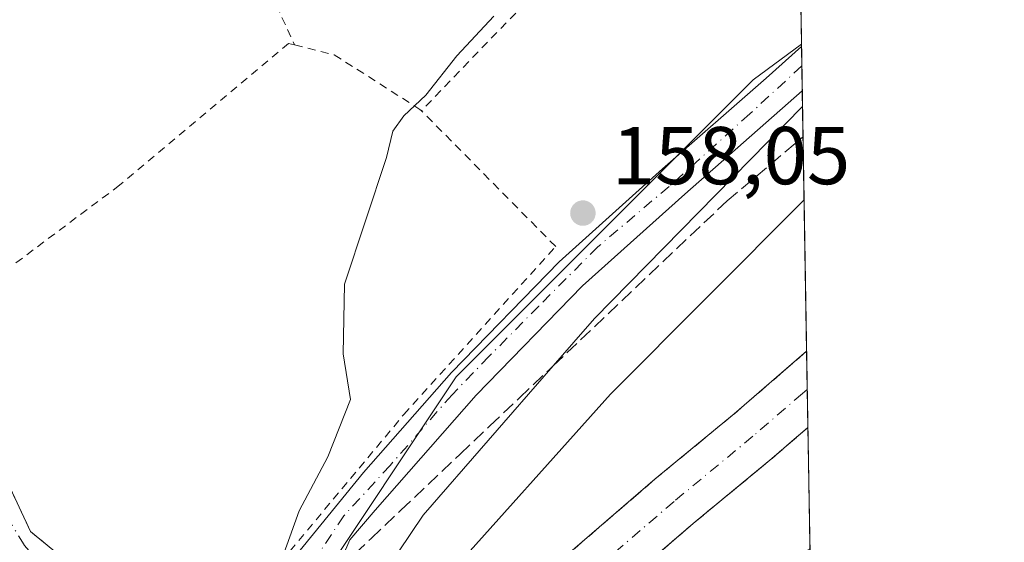
# Model space of a CAD drawing. Units: metres. Extents: x 610111 to 613541, y 4775590 to 4777959.
# Drawn here: x 613421 to 613541, y 4777070 to 4777134 of the extents above; entities that cross this region are included whole.
import ezdxf

# ---------------------------------------------------------------- set-up
doc = ezdxf.new("R2010")
doc.units = ezdxf.units.M
doc.header["$MEASUREMENT"] = 0
for name, pattern in [('DGN Style 2', [1.6480167562047852, 0.988810053722871, -0.6592067024819142]), ('DGN Style 3', [2.307223458686699, 1.648016756204785, -0.6592067024819142]), ('DGN Style 4', [2.6384748266838614, 1.318413404963828, -0.6592067024819142, 0.001648016756204785, -0.6592067024819142])]:
    doc.linetypes.add(name, pattern=pattern)
for name, color, linetype, lineweight in [('Alambrada', 7, 'DGN Style 2', 0), ('Carretera de calzada única Cxs', 7, 'Continuous', 13), ('Carretera de calzada única eje', 7, 'DGN Style 4', 0), ('Comarca CxS', 21, 'Continuous', 0), ('Comunidad Autónoma CxS', 142, 'Continuous', 0), ('Curva de nivel normal', 30, 'Continuous', 0), ('Municipio CxS', 4, 'Continuous', 0), ('Núcleo urbano CxS', 7, 'Continuous', 0), ('Pista pavimentada Cxs', 135, 'Continuous', 0), ('Pista pavimentada eje', 135, 'DGN Style 4', 0), ('Prado CxS', 92, 'Continuous', 0), ('Provincia CxS', 1, 'Continuous', 0), ('Punto de cota en terreno', 7, 'Continuous', 0), ('Rótulo de punto de cota en terreno', 7, 'Continuous', 0), ('Suelo desnudo CxS', 253, 'Continuous', 0), ('Talud superficial', 30, 'DGN Style 3', 0)]:
    doc.layers.add(name, color=color, linetype=linetype, lineweight=lineweight)
doc.styles.add('Style-Arial', font='txt')

# ---------------------------------------------------------------- blocks, each defined once
blk = doc.blocks.new('*U19')
at = {"layer": 'Prado CxS', "color": 92, "linetype": 'Continuous', "lineweight": 0}
blk.add_polyline3d([(613514.1454999996, 4777252.3036, 154.0322000000015), (613515.0026000004, 4777200.943700001, 155.2957000000024), (613513.3032999998, 4777197.7983, 155.2599999999948), (613515.0848000003, 4777196.016799999, 155.3427999999985), (613515.3185000002, 4777182.017300001, 155.504700000005), (613506.7089000001, 4777167.3487, 155.3126999999949), (613515.6562000001, 4777161.781199999, 156.449099999998), (613516.1728999997, 4777130.819800001, 158.5774999999994), (613510.2423, 4777126.4363, 158.469299999997), (613473.9649, 4777090.159499999, 156.7404999999999), (613456.2297, 4777063.5557, 155.5825999999943), (613435.7729000002, 4777055.5911, 153.6447999999946), (613440.3176999995, 4777051.0461, 154.148199999996), (613431.8327000003, 4777042.324300001, 155.2837), (613427.3108000001, 4777040.009299999, 155.3665000000037), (613413.6067000004, 4777027.5933, 155.9618000000046), (613399.2423, 4777018.608700001, 155.763300000006), (613386.8095000006, 4777010.832900001, 154.9523000000045), (613386.0148999998, 4777004.425899999, 156.6266999999934), (613381.4417000003, 4777002.251900001, 156.1830999999947), (613361.0780999997, 4776993.5615, 156.710500000001), (613344.3019000003, 4776987.572699999, 156.5651000000071), (613310.4439000003, 4776975.410700001, 155.7428000000073), (613290.0198999997, 4776968.3989, 154.4005999999936)], dxfattribs=at)
blk = doc.blocks.new('*U32')
at = {"layer": 'Núcleo urbano CxS', "color": 7, "linetype": 'Continuous', "lineweight": 0}
blk.add_polyline3d([(613413.6067000004, 4777027.5933, 155.9618000000046), (613427.3108000001, 4777040.009299999, 155.3665000000037), (613431.8327000003, 4777042.324300001, 155.2837), (613440.3176999995, 4777051.0461, 154.148199999996), (613435.7729000002, 4777055.5911, 153.6447999999946), (613456.2297, 4777063.5557, 155.5825999999943), (613473.9649, 4777090.159499999, 156.7404999999999), (613510.2423, 4777126.4363, 158.469299999997), (613516.1728999997, 4777130.819800001, 158.5774999999994), (613518.5576, 4776987.9243, 185.0236000000004), (613488.7735000001, 4776984.5525, 179.5078999999969), (613471.7144999999, 4776984.9221, 175.8803999999946), (613453.4389000004, 4777006.2511, 163.6744000000035), (613452.8885000005, 4777006.999500001, 162.7725999999966), (613452.4127000002, 4777007.646700001, 162.0825000000041), (613451.1973000001, 4777009.298900001, 161.3102999999974), (613430.4329000004, 4776996.645300001, 162.3907999999938), (613398.3992999997, 4776983.355900001, 162.1367999999929)], dxfattribs=at)
blk = doc.blocks.new('5PATER')
at = {"layer": 'Suelo desnudo CxS', "linetype": 'Continuous', "lineweight": 0}
h = blk.add_hatch(color=51, dxfattribs=at)
edge = h.paths.add_edge_path()
edge.add_ellipse((0, 0), major_axis=(-0.1095731443231308, -0.1110710700762829), ratio=0.9994222409660322, start_angle=0, end_angle=360)

msp = doc.modelspace()

# ---------------------------------------------------------------- linework, layer by layer
at = {"layer": 'Alambrada', "color": 7, "linetype": 'DGN Style 2', "lineweight": 0, "extrusion": (-0.01704990831456352, -0.01767706834715115, 0.9996983654488565), "elevation": -94748.11180514631, "flags": 128}
msp.add_lwpolyline([(-2874839.73028376, 3863164.204375835), (-2874839.73028376, 3863103.096099793)], dxfattribs=at)
at = {"layer": 'Alambrada', "color": 7, "linetype": 'DGN Style 2', "lineweight": 0}
for points in [[(613452.3400999998, 4777193.290100001, 152.7942000000039), (613429.6101000002, 4777168.2301, 152.1747000000032), (613446.4401000004, 4777147.550100001, 152.9869000000035), (613454.2100999998, 4777130.7301, 153.8494999999966)], [(613454.2100999998, 4777130.7301, 153.8494999999966), (613453.4801000003, 4777130.9001, 153.7810000000027), (613432.8000999996, 4777113.5701, 153.1698999999935), (613410.1101000002, 4777096.5601, 151.8591000000015)], [(613454.2100999998, 4777130.7301, 153.8494999999966), (613459.0500999996, 4777129.5101, 154.2375000000029), (613469.5301000001, 4777122.840100001, 156.9453000000067), (613469.7100999998, 4777122.6801, 157.0620000000054)], [(613410.1101000002, 4777096.5601, 151.8591000000015), (613421.9101, 4777071.2601, 152.936400000006), (613432.6101000002, 4777062.5101, 154.719299999997), (613443.8901000004, 4777055.9001, 154.8147999999928), (613451.5500999996, 4777066.340100001, 155.2526999999973), (613467.5500999996, 4777085.540100001, 156.5194999999949), (613486.1201, 4777106.0801, 158.1284000000014), (613469.7100999998, 4777122.6801, 157.0620000000054)]]:
    msp.add_polyline3d(points, dxfattribs=at)
at = {"layer": 'Carretera de calzada única Cxs', "color": 7, "linetype": 'Continuous', "lineweight": 13, "extrusion": (0.0006266221307171595, -0.03754894014584842, 0.999294593420093), "elevation": -178823.0794191204, "flags": 128}
msp.add_lwpolyline([(693141.1100312677, 4762835.380016751), (693141.1100312679, 4762826.060145875)], dxfattribs=at)
at = {"layer": 'Carretera de calzada única Cxs', "color": 7, "linetype": 'Continuous', "lineweight": 13}
msp.add_polyline3d([(613464.4001000002, 4777039.2301, 163.5794000000024), (613459.6101000002, 4777044.540100001, 162.210699999996), (613466.2301000003, 4777050.170100001, 164.6928000000044), (613484.6001000004, 4777065.880100001, 165.6877999999997), (613498.3000999996, 4777077.670100001, 166.3741000000009), (613507.9401000004, 4777085.630100001, 166.9355999999971), (613516.7993000001, 4777093.285499999, 167.3852999999945), (613516.9546999997, 4777083.9735, 167.0353000000032), (613512.5500999996, 4777080.170100001, 167.0222999999969), (613502.9101, 4777072.210100001, 166.6849999999977), (613489.2500999998, 4777060.460100001, 165.5595999999932), (613470.8701, 4777044.7401, 164.8160999999964)], close=True, dxfattribs=at)
for points in [[(613459.6101000002, 4777044.540100001, 162.210699999996), (613466.2301000003, 4777050.170100001, 164.6928000000044), (613484.6001000004, 4777065.880100001, 165.6877999999997), (613498.3000999996, 4777077.670100001, 166.3741000000009), (613507.9401000004, 4777085.630100001, 166.9355999999971), (613516.7992000004, 4777093.285499999, 167.3852999999945)], [(613516.9545999998, 4777083.9735, 167.0353000000032), (613512.5500999996, 4777080.170100001, 167.0222999999969), (613502.9101, 4777072.210100001, 166.6849999999977), (613489.2500999998, 4777060.460100001, 165.5595999999932), (613470.8701, 4777044.7401, 164.8160999999964), (613464.4001000002, 4777039.2301, 163.5794000000024)]]:
    msp.add_polyline3d(points, dxfattribs=at)
at = {"layer": 'Carretera de calzada única eje', "color": 7, "linetype": 'DGN Style 4', "lineweight": 0}
msp.add_polyline3d([(613516.8770000003, 4777088.627, 167.1823000000004), (613516.2801000001, 4777088.110099999, 167.1545000000042), (613510.2301000003, 4777082.9001, 166.8208000000013), (613500.6001000004, 4777074.9301, 166.341499999995), (613493.7500999998, 4777069.040100001, 165.9628999999986), (613486.9200999998, 4777063.170100001, 165.5831999999937), (613477.7301000003, 4777055.3101, 165.0956000000006), (613468.5500999996, 4777047.440099999, 164.6533999999956), (613464.9600999998, 4777044.390100001, 164.3938000000053), (613462.0100999996, 4777041.880100001, 163.5482000000047)], dxfattribs=at)
at = {"layer": 'Comarca CxS', "color": 21, "linetype": 'Continuous', "lineweight": 0, "flags": 128}
msp.add_lwpolyline([(610204.4344760181, 4775590.826906933), (610151.5800008458, 4775589.959982209), (610149.2493000008, 4775733.8685), (610146.681400001, 4775892.4226), (610141.5810999996, 4776207.341000001), (610141.0726831681, 4776238.73286811), (610140.4874, 4776274.870499999), (610114.1100008476, 4777903.539982189), (612193.9805202594, 4777937.645518959), (612193.9830700792, 4777937.645615308), (613376.5770475563, 4777957.037630057), (613502.3500008713, 4777959.099982187), (613507.682600001, 4777639.5677), (613508.3260999994, 4777601.004799998), (613517.9567, 4777023.931100001), (613540.9600008718, 4775645.549982211), (613068.4811565683, 4775637.800748146), (611685.0616024418, 4775615.110966235), (610340.7561999992, 4775593.062799999), (610245.0844287017, 4775591.493613364)], close=True, dxfattribs=at)
at = {"layer": 'Comunidad Autónoma CxS', "color": 142, "linetype": 'Continuous', "lineweight": 0, "flags": 128}
msp.add_lwpolyline([(610204.4344760181, 4775590.826906933), (610151.5800008458, 4775589.959982209), (610149.2493000008, 4775733.8685), (610146.681400001, 4775892.4226), (610141.5810999996, 4776207.341000001), (610141.0726831681, 4776238.73286811), (610140.4874, 4776274.870499999), (610114.1100008476, 4777903.539982189), (612193.9805202594, 4777937.645518959), (612193.9830700792, 4777937.645615308), (613376.5770475563, 4777957.037630057), (613502.3500008713, 4777959.099982187), (613507.682600001, 4777639.5677), (613508.3260999994, 4777601.004799998), (613517.9567, 4777023.931100001), (613540.9600008718, 4775645.549982211), (613068.4811565683, 4775637.800748146), (611685.0616024418, 4775615.110966235), (610340.7561999992, 4775593.062799999), (610245.0844287017, 4775591.493613364)], close=True, dxfattribs=at)
at = {"layer": 'Curva de nivel normal', "color": 30, "linetype": 'Continuous', "lineweight": 0, "flags": 128}
for points, elevation in [([(613478.5599999996, 4777134.25), (613474.0300000003, 4777129.380000001), (613470.2400000002, 4777124.58), (613467.54, 4777122.07), (613466.2100000001, 4777120.189999999), (613465.4400000004, 4777116.960000001), (613460.2999999998, 4777101.470000001), (613460.1399999997, 4777092.980000001), (613461.0300000003, 4777087.369999999), (613458.25, 4777080.369999999), (613454.7599999999, 4777073.789999999), (613452.1100000005, 4777066.390000001)], 155), ([(613458.1405999997, 4777045.6569), (613458.7000000002, 4777052.199999999), (613460.9448999995, 4777059.8784), (613460.9600000001, 4777059.930000001), (613469.9400000004, 4777073.24), (613485.8219999997, 4777091.505799999), (613490.8600000005, 4777097.300000001), (613516.3003000002, 4777123.1841)], 160), ([(613516.4901999999, 4777111.8049), (613492.8399999999, 4777088.02), (613472.1799999997, 4777064.99)], 165)]:
    msp.add_lwpolyline(points, dxfattribs=dict(at, elevation=elevation))
at = {"layer": 'Municipio CxS', "color": 4, "linetype": 'Continuous', "lineweight": 0, "flags": 128}
msp.add_lwpolyline([(613508.3260999994, 4777601.004799998), (613517.9567, 4777023.931100001), (613540.9600008718, 4775645.549982211)], dxfattribs=at)
at = {"layer": 'Núcleo urbano CxS', "color": 7, "linetype": 'Continuous', "lineweight": 0, "extrusion": (-0.001548358077934366, 0.09339696104240663, 0.9956277468287561), "elevation": 445377.4424987708, "flags": 128}
msp.add_lwpolyline([(-692617.4648547329, -4745450.554918441), (-692617.4648547329, -4745450.251952354)], dxfattribs=at)
at = {"layer": 'Núcleo urbano CxS', "color": 7, "linetype": 'Continuous', "lineweight": 0, "extrusion": (-0.001574913787573047, 0.09429496467261533, 0.9955430574736343), "elevation": 449651.0172563035, "flags": 128}
msp.add_lwpolyline([(-693207.0951341018, -4744961.116658315), (-693207.0951341018, -4744958.746766837)], dxfattribs=at)
at = {"layer": 'Núcleo urbano CxS', "color": 7, "linetype": 'Continuous', "lineweight": 0, "extrusion": (-0.00204860854039846, 0.1228720641401915, 0.9924204043937112), "elevation": 585876.3684465522, "flags": 128}
msp.add_lwpolyline([(-693067.4992726905, -4730091.113808569), (-693067.4992726904, -4730088.04925789)], dxfattribs=at)
at = {"layer": 'Núcleo urbano CxS', "color": 7, "linetype": 'Continuous', "lineweight": 0, "extrusion": (-0.004245824677972453, 0.254435359950053, 0.9670804623090525), "elevation": 1213018.631380019, "flags": 128}
msp.add_lwpolyline([(-693136.8155293652, -4609281.265692874), (-693136.8155293652, -4609248.344821173)], dxfattribs=at)
at = {"layer": 'Núcleo urbano CxS', "color": 7, "linetype": 'Continuous', "lineweight": 0, "extrusion": (0.001330794394241063, -0.07978943145244903, 0.9968108524764242), "elevation": -380178.0436760748, "flags": 128}
msp.add_lwpolyline([(693096.7305807685, 4751010.916270223), (693096.7305807684, 4751006.242115729)], dxfattribs=at)
at = {"layer": 'Núcleo urbano CxS', "color": 7, "linetype": 'Continuous', "lineweight": 0, "extrusion": (0.0006326912225044754, -0.03789144561704249, 0.9992816610199887), "elevation": -180455.5369847769, "flags": 128}
msp.add_lwpolyline([(693185.5389132898, 4762762.6797134), (693185.5389132899, 4762758.022319159)], dxfattribs=at)
at = {"layer": 'Núcleo urbano CxS', "color": 7, "linetype": 'Continuous', "lineweight": 0, "extrusion": (-0.0006857253155585455, 0.0410821743763265, 0.9991555358047639), "elevation": 195999.1854483246, "flags": 128}
msp.add_lwpolyline([(-693157.3549355286, -4762147.789806074), (-693157.3549355285, -4762132.371640435)], dxfattribs=at)
at = {"layer": 'Núcleo urbano CxS', "color": 7, "linetype": 'Continuous', "lineweight": 0}
msp.add_polyline3d([(613516.1728999997, 4777130.819800001, 158.5774999999994), (613510.2423, 4777126.4363, 158.469299999997), (613473.9649, 4777090.159499999, 156.7404999999999), (613456.2297, 4777063.5557, 155.5825999999943), (613435.7729000002, 4777055.5911, 153.6447999999946), (613440.3176999995, 4777051.0461, 154.148199999996), (613431.8327000003, 4777042.324300001, 155.2837), (613427.3108000001, 4777040.009299999, 155.3665000000037), (613413.6067000004, 4777027.5933, 155.9618000000046), (613399.2423, 4777018.608700001, 155.763300000006), (613386.8095000006, 4777010.832900001, 154.9523000000045), (613386.0148999998, 4777004.425899999, 156.6266999999934), (613381.4417000003, 4777002.251900001, 156.1830999999947), (613361.0780999997, 4776993.5615, 156.710500000001), (613344.3019000003, 4776987.572699999, 156.5651000000071), (613310.4439000003, 4776975.410700001, 155.7428000000073), (613290.0198999997, 4776968.3989, 154.4005999999936), (613289.0641000001, 4776968.070900001, 154.3705999999947), (613263.0327000003, 4776959.428900001, 153.5488999999943), (613262.4949000003, 4776959.1183, 153.5255000000034)], dxfattribs=at)
at = {"layer": 'Pista pavimentada Cxs', "color": 135, "linetype": 'Continuous', "lineweight": 0, "extrusion": (-0.001900626478237537, 0.1139089106020259, 0.9934893797642982), "elevation": 543150.1113037867, "flags": 128}
msp.add_lwpolyline([(-693128.4831636086, -4735180.986547377), (-693128.4831636087, -4735175.55050373)], dxfattribs=at)
at = {"layer": 'Pista pavimentada Cxs', "color": 135, "linetype": 'Continuous', "lineweight": 0}
msp.add_polyline3d([(613456.9501, 4777047.5101, 161.1483000000007), (613448.0500999996, 4777052.4901, 155.0586000000039), (613448.9200999998, 4777056.380100001, 155.4973000000027), (613450.1601, 4777060.2301, 155.4973000000027), (613451.3901000004, 4777063.6601, 155.4964000000036), (613453.1101000002, 4777066.7601, 155.4723999999987), (613462.6201, 4777078.450099999, 156.1772000000055), (613473.3901000004, 4777090.690099999, 157.0757000000012), (613486.5500999996, 4777104.210100001, 158.0935999999929), (613499.1801000005, 4777115.5701, 159.0926999999938), (613511.8400999998, 4777126.670100001, 159.7103999999963), (613516.1778999995, 4777130.518200001, 159.4815999999992), (613516.2680000003, 4777125.1183, 160.1009000000049), (613514.5500999996, 4777123.590100001, 159.9772999999986), (613501.9001000002, 4777112.5001, 159.4655999999959), (613489.4001000002, 4777101.2601, 158.8239999999932), (613476.4001000002, 4777087.9001, 158.1588000000047), (613464.0500999996, 4777073.860099999, 157.4988000000012), (613460.9501, 4777070.220100001, 157.2632000000012), (613459.2901, 4777066.380100001, 157.3965000000026)], close=True, dxfattribs=at)
for points in [[(613448.0500999996, 4777052.4901, 155.0586000000039), (613448.9200999998, 4777056.380100001, 155.4973000000027), (613450.1601, 4777060.2301, 155.4973000000027), (613451.3901000004, 4777063.6601, 155.4964000000036), (613453.1101000002, 4777066.7601, 155.4723999999987), (613462.6201, 4777078.450099999, 156.1772000000055), (613473.3901000004, 4777090.690099999, 157.0757000000012), (613486.5500999996, 4777104.210100001, 158.0935999999929), (613499.1801000005, 4777115.5701, 159.0926999999938), (613511.8400999998, 4777126.670100001, 159.7103999999963), (613516.1778999995, 4777130.518100001, 159.4815999999992)], [(613516.2680000003, 4777125.1182, 160.1009000000049), (613514.5500999996, 4777123.590100001, 159.9772999999986), (613501.9001000002, 4777112.5001, 159.4655999999959), (613489.4001000002, 4777101.2601, 158.8239999999932), (613476.4001000002, 4777087.9001, 158.1588000000047), (613464.0500999996, 4777073.860099999, 157.4988000000012), (613460.9501, 4777070.220100001, 157.2632000000012), (613459.2901, 4777066.380100001, 157.3965000000026)], [(613410.1101000002, 4777096.5601, 151.8591000000015), (613421.9101, 4777071.2601, 152.936400000006), (613432.6101000002, 4777062.5101, 154.719299999997), (613443.8901000004, 4777055.9001, 154.8147999999928), (613446.8186999997, 4777053.398499999, 155.1024999999936), (613448.0500999996, 4777052.4901, 155.0586000000039), (613456.9501, 4777047.5101, 161.1483000000007), (613458.4101, 4777045.860099999, 161.7891999999993), (613447.0800999999, 4777037.3201, 159.4763999999996), (613443.9299, 4777047.381300001, 155.251099999994), (613440.9451000001, 4777051.811100001, 156.960699999996), (613436.2883000001, 4777055.356500001, 159.1882000000041), (613421.5401, 4777065.431100001, 154.8656000000046), (613420.6026999997, 4777066.509299999, 154.2985999999946)], [(613410.1101000002, 4777096.5601, 151.8591000000015), (613421.9101, 4777071.2601, 152.936400000006), (613432.6101000002, 4777062.5101, 154.719299999997), (613443.8901000004, 4777055.9001, 154.8147999999928)]]:
    msp.add_polyline3d(points, dxfattribs=at)
at = {"layer": 'Pista pavimentada eje', "color": 135, "linetype": 'DGN Style 4', "lineweight": 0}
for points in [[(613383.1583000004, 4777136.614499999, 152.4398999999976), (613386.2275, 4777133.598300001, 152.357600000003), (613390.6195, 4777128.5713, 152.3914999999979), (613395.6467000004, 4777121.903700001, 151.9091999999946), (613397.9748999998, 4777118.517100001, 151.4309999999969), (613400.4090999998, 4777113.013699999, 151.3984000000055), (613403.2666999997, 4777106.452099999, 151.2872999999963), (613405.7537000002, 4777100.3137, 151.5430999999953), (613408.2937000003, 4777094.916099999, 151.7131999999983), (613413.4266999997, 4777083.856500001, 152.8086000000039), (613417.6599000003, 4777075.442700001, 152.7829999999958), (613421.1524999999, 4777069.5691, 153.0847000000067), (613423.6394999997, 4777066.7645, 153.5956000000006), (613428.9313000003, 4777062.901500001, 157.5908000000054), (613433.2175000003, 4777059.885299999, 157.2652999999991), (613437.8213000001, 4777056.816099999, 156.8773999999976), (613441.2609000001, 4777054.5407, 155.9222000000009), (613445.2824999997, 4777049.936899999, 155.1196999999956), (613449.3043000001, 4777045.491900001, 155.4600000000064), (613449.8523000004, 4777044.868100001, 155.5724999999948)], [(613516.2172999998, 4777128.1591, 159.5969999999943), (613509.8349000001, 4777122.290300001, 159.4395999999979), (613499.9787, 4777113.419700001, 159.2020000000048), (613491.2725000001, 4777106.0277, 158.4772999999986), (613484.0444999998, 4777098.799699999, 158.0519000000058), (613477.9665000001, 4777092.639699999, 157.6742999999988), (613473.4490999999, 4777087.957900001, 157.3653999999951), (613465.8926999997, 4777079.333900001, 156.8444000000018), (613460.2254999997, 4777073.173699999, 156.3989000000001), (613457.3507000003, 4777068.820499999, 156.0316000000021), (613454.7225000003, 4777063.399700001, 156.2390000000014), (613452.2583, 4777052.886499999, 155.4296999999933), (613449.8523000004, 4777044.868100001, 155.5724999999948)]]:
    msp.add_polyline3d(points, dxfattribs=at)
at = {"layer": 'Prado CxS', "color": 92, "linetype": 'Continuous', "lineweight": 0, "extrusion": (-0.001144203644100414, 0.06856253369026942, 0.9976461646154872), "elevation": 326988.4095624282, "flags": 128}
msp.add_lwpolyline([(-693142.6522265838, -4755029.759350925), (-693142.6522265837, -4754998.720479366)], dxfattribs=at)
at = {"layer": 'Prado CxS', "color": 92, "linetype": 'Continuous', "lineweight": 0}
msp.add_polyline3d([(613516.1728999997, 4777130.819800001, 158.5774999999994), (613510.2423, 4777126.4363, 158.469299999997), (613473.9649, 4777090.159499999, 156.7404999999999), (613456.2297, 4777063.5557, 155.5825999999943), (613435.7729000002, 4777055.5911, 153.6447999999946), (613440.3176999995, 4777051.0461, 154.148199999996), (613431.8327000003, 4777042.324300001, 155.2837), (613427.3108000001, 4777040.009299999, 155.3665000000037), (613413.6067000004, 4777027.5933, 155.9618000000046), (613399.2423, 4777018.608700001, 155.763300000006), (613386.8095000006, 4777010.832900001, 154.9523000000045), (613386.0148999998, 4777004.425899999, 156.6266999999934), (613381.4417000003, 4777002.251900001, 156.1830999999947), (613361.0780999997, 4776993.5615, 156.710500000001), (613344.3019000003, 4776987.572699999, 156.5651000000071), (613310.4439000003, 4776975.410700001, 155.7428000000073), (613290.0198999997, 4776968.3989, 154.4005999999936), (613289.0641000001, 4776968.070900001, 154.3705999999947), (613263.0327000003, 4776959.428900001, 153.5488999999943), (613262.4949000003, 4776959.1183, 153.5255000000034)], dxfattribs=at)
at = {"layer": 'Provincia CxS', "color": 1, "linetype": 'Continuous', "lineweight": 0, "flags": 128}
msp.add_lwpolyline([(610204.4344760181, 4775590.826906933), (610151.5800008458, 4775589.959982209), (610149.2493000008, 4775733.8685), (610146.681400001, 4775892.4226), (610141.5810999996, 4776207.341000001), (610141.0726831681, 4776238.73286811), (610140.4874, 4776274.870499999), (610114.1100008476, 4777903.539982189), (612193.9805202594, 4777937.645518959), (612193.9830700792, 4777937.645615308), (613376.5770475563, 4777957.037630057), (613502.3500008713, 4777959.099982187), (613507.682600001, 4777639.5677), (613508.3260999994, 4777601.004799998), (613517.9567, 4777023.931100001), (613540.9600008718, 4775645.549982211), (613068.4811565683, 4775637.800748146), (611685.0616024418, 4775615.110966235), (610340.7561999992, 4775593.062799999), (610245.0844287017, 4775591.493613364)], close=True, dxfattribs=at)
at = {"layer": 'Talud superficial', "color": 30, "linetype": 'DGN Style 3', "lineweight": 0}
for points in [[(613459.9299999997, 4777066.960100001, 157.5923999999941), (613463.5599999996, 4777070.4001, 158.3359999999957), (613467.1799999997, 4777073.840100001, 158.8484000000026), (613474.4400000004, 4777080.720100001, 159.725099999996), (613478.0700000003, 4777084.1501, 160.1587), (613481.7000000002, 4777087.590100001, 160.504700000005), (613485.3200000003, 4777091.030099999, 160.795299999998), (613485.8219999997, 4777091.505799999, 160.8230999999942), (613507.0899999999, 4777111.6601, 161.3539000000019), (613516.3618999999, 4777119.491900001, 161.8264999999956), (613516.7993000001, 4777093.284700001, 167.3852000000043), (613513.9800000006, 4777090.840100001, 167.2722999999969), (613510.9600000001, 4777088.2401, 167.123900000006), (613507.9400000004, 4777085.630100001, 166.9355999999971), (613498.2999999998, 4777077.670100001, 166.3741000000009), (613494.8700000001, 4777074.720100001, 166.2964000000065), (613491.4500000002, 4777071.770099999, 166.0295999999944), (613484.5999999996, 4777065.880100001, 165.6877999999997)], [(613462.7599999999, 4777047.220100001, 163.9614000000001), (613461.3399999999, 4777057.090100001, 160.1548000000039), (613460.9448999995, 4777059.8784, 158.8701000000001), (613460.6399999997, 4777062.030099999, 157.9830999999976), (613459.9299999997, 4777066.960100001, 156.425900000002), (613463.5599999996, 4777070.4001, 157.0886000000028), (613467.1799999997, 4777073.840100001, 157.7185000000027), (613474.4400000004, 4777080.720100001, 158.3029999999999), (613478.0700000003, 4777084.1501, 158.5522000000055), (613481.7000000002, 4777087.590100001, 158.9189000000042), (613485.3200000003, 4777091.030099999, 159.3628000000026), (613485.8219999997, 4777091.505799999, 159.3776999999973), (613507.0899999999, 4777111.6601, 160.039300000004), (613516.3618999999, 4777119.491900001, 160.360400000005)], [(613516.7993000001, 4777093.284700001, 167.5831999999937), (613513.9800000006, 4777090.840100001, 167.5531000000046), (613510.9600000001, 4777088.2401, 167.3313999999955), (613507.9400000004, 4777085.630100001, 167.2296999999962), (613498.2999999998, 4777077.670100001, 166.6190999999963), (613494.8700000001, 4777074.720100001, 166.4584999999934), (613491.4500000002, 4777071.770099999, 166.1983999999939), (613484.5999999996, 4777065.880100001, 165.8203000000067), (613480.9299999997, 4777062.7401, 165.525999999998), (613477.25, 4777059.600099999, 165.3270000000048), (613475.7567999996, 4777058.318499999, 165.1907999999967), (613473.5800000001, 4777056.450099999, 165.1561999999976), (613469.9000000004, 4777053.3101, 164.7727000000014), (613466.2300000006, 4777050.170100001, 164.3551000000007), (613462.7599999999, 4777047.220100001, 163.9614000000001)], [(613516.9546999997, 4777083.972899999, 167.0338000000047), (613515.5700000003, 4777082.780099999, 166.9562000000005), (613512.5499999998, 4777080.170100001, 166.769100000005), (613502.9100000003, 4777072.210100001, 166.2978000000003), (613499.4900000002, 4777069.270099999, 166.1021000000037), (613496.0800000001, 4777066.3301, 165.9073999999964), (613492.6600000003, 4777063.4001, 165.7231000000029), (613489.25, 4777060.460100001, 165.5380000000005), (613485.5700000003, 4777057.3201, 165.3622000000032), (613481.9000000004, 4777054.170100001, 165.1385000000009), (613481.1013000002, 4777053.488600001, 165.0963999999949), (613478.2199999997, 4777051.030099999, 164.9467000000004), (613474.5499999998, 4777047.880100001, 164.7939000000042), (613470.8700000001, 4777044.7401, 164.6057000000001), (613467.4500000002, 4777041.8301, 164.3179999999993)]]:
    msp.add_polyline3d(points, dxfattribs=at)
msp.add_polyline3d([(613471.8899999997, 4777043.120100001, 164.974000000002), (613467.4500000002, 4777041.8301, 164.4189000000042), (613470.8700000001, 4777044.7401, 164.8160999999964), (613474.5499999998, 4777047.880100001, 164.7437999999966), (613478.2199999997, 4777051.030099999, 164.9235000000044), (613481.1013000002, 4777053.488600001, 165.1456999999937), (613481.9000000004, 4777054.170100001, 165.1888000000035), (613485.5700000003, 4777057.3201, 165.3656999999948), (613489.25, 4777060.460100001, 165.559500000003), (613492.6600000003, 4777063.4001, 165.7682999999961), (613496.0800000001, 4777066.3301, 166.2388000000064), (613499.4900000002, 4777069.270099999, 166.4498000000021), (613502.9100000003, 4777072.210100001, 166.6849999999977), (613512.5499999998, 4777080.170100001, 167.0222999999969), (613515.5700000003, 4777082.780099999, 166.9588999999978), (613516.9546999997, 4777083.972899999, 167.0353000000032), (613517.2024999997, 4777069.1207, 169.4624999999942), (613508.3221000005, 4777064.285800001, 170.4410000000062), (613503.0036000004, 4777060.252599999, 168.0010000000038), (613485.6399999997, 4777047.085300001, 165.1968000000052), (613484.6600000003, 4777046.540100001, 164.5908000000054)], close=True, dxfattribs=at)

# ---------------------------------------------------------------- block references
at = {"layer": 'Núcleo urbano CxS', "color": 7, "linetype": 'Continuous', "lineweight": 0}
msp.add_blockref('*U32', (0, 0), dxfattribs=at)
at = {"layer": 'Prado CxS', "color": 92, "linetype": 'Continuous', "lineweight": 0}
msp.add_blockref('*U19', (0, 0), dxfattribs=at)
at = {"layer": 'Punto de cota en terreno', "color": 7, "linetype": 'Continuous', "lineweight": 0, "xscale": 10, "yscale": 10, "zscale": 10}
msp.add_blockref('5PATER', (613489.4500000002, 4777110.17, 158.0500000000029), dxfattribs=at)

# ---------------------------------------------------------------- texts
at = {"layer": 'Rótulo de punto de cota en terreno', "color": 7, "linetype": 'Continuous', "lineweight": 0, "style": 'Style-Arial'}
msp.add_text('158,05', height=7.000000000000002, dxfattribs=at).set_placement((613492.9778000005, 4777113.697799999))

doc.saveas('drawing.dxf')
